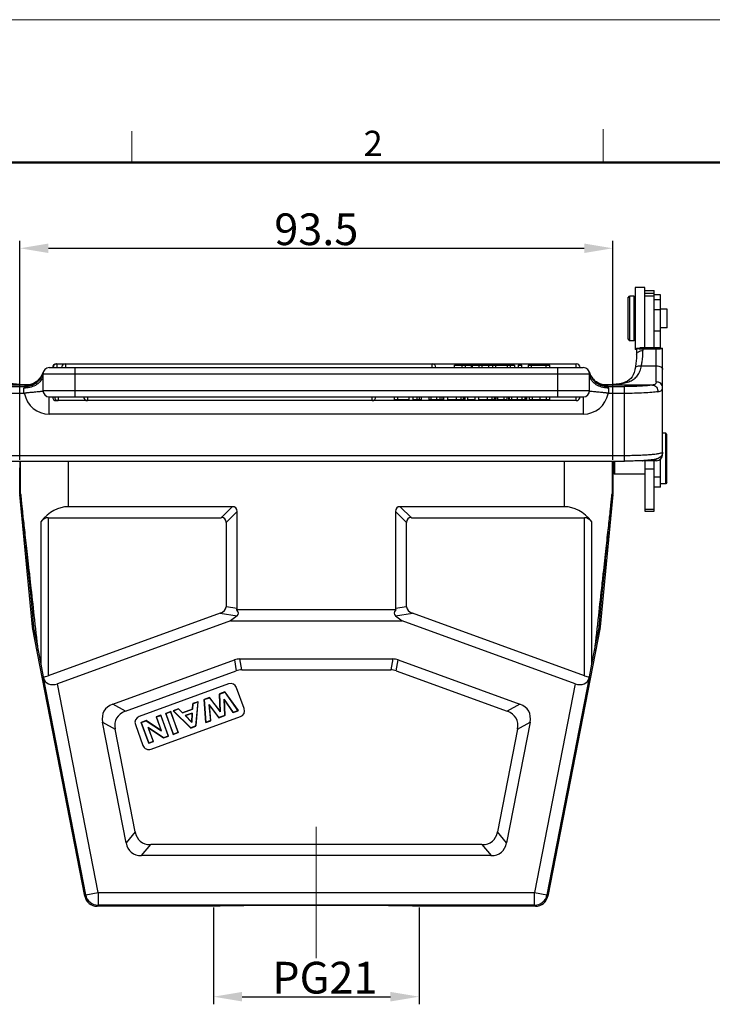
# Model space of a CAD drawing. Units: millimetres. Extents: x 1592 to 2037, y 610 to 925.
# Drawn here: x 1648 to 1758, y 770 to 925 of the extents above; entities that cross this region are included whole.
import ezdxf

# ---------------------------------------------------------------- set-up
doc = ezdxf.new("R2010")
doc.units = ezdxf.units.MM
doc.header["$LTSCALE"] = 65.395
doc.header["$PDMODE"] = 3
doc.header["$PDSIZE"] = 8
doc.linetypes.add('CENTER', pattern=[0.6, 0.375, -0.075, 0.075, -0.075])
doc.layers.get('0').update_dxf_attribs({"linetype": 'CONTINUOUS', "lineweight": 30})
doc.layers.get('Defpoints').update_dxf_attribs({"linetype": 'CONTINUOUS'})
doc.layers.add('Dim', color=3, linetype='CONTINUOUS', lineweight=15)
doc.layers.add('图框', color=7, linetype='CONTINUOUS', lineweight=20)
doc.styles.add('Romans字体', font='romans.shx', dxfattribs={"width": 0.75})
doc.dimstyles.new('01', dxfattribs={"dimtxt": 5, "dimasz": 4.5, "dimexe": 1.2, "dimexo": 0.2, "dimgap": 0.5, "dimtad": 1, "dimdec": 1, "dimdsep": 46, "dimtxsty": 'Romans字体', "dimcen": 0, "dimclrd": 1, "dimclre": 6, "dimclrt": 4, "dimazin": 2, "dimtfac": 1, "dimtdec": 1, "dimtofl": 0, "dimtmove": 0, "dimatfit": 3, "dimfxl": 1, "dimtolj": 1, "dimtzin": 0, "dimarcsym": 0})

# ---------------------------------------------------------------- blocks, each defined once
blk = doc.blocks.new('A4图框-NEW')
at = {"layer": '图框', "color": 1, "lineweight": 18}
blk.add_line((833.41, 690.53), (1130.41, 690.53), dxfattribs=at)
at = {"layer": '图框', "color": 6}
for p, q in [((932.48, 679.03), (932.48, 675.53)), ((882.95, 678.8), (882.95, 675.53))]:
    blk.add_line(p, q, dxfattribs=at)
at = {"layer": '图框', "lineweight": 50}
blk.add_line((836.91, 675.53), (1126.93, 675.53), dxfattribs=at)
at = {"layer": '图框', "color": 6, "insert": (907.3, 678.86), "char_height": 2.65, "width": 2.5579, "attachment_point": 1, "style": 'Romans字体'}
blk.add_mtext('2', dxfattribs=at)
blk = doc.blocks.new('*D10')
at = {"layer": 'Defpoints', "color": 0, "linetype": 'CENTER', "ltscale": 10}
for p in [(1741.92, 888.88), (1648.45, 855.32), (1741.92, 855.32)]:
    blk.add_point(p, dxfattribs=at)
at = {"layer": 'Dim', "color": 6, "linetype": 'CENTER', "lineweight": -2, "ltscale": 10}
for p, q in [((1648.45, 855.52), (1648.45, 890.08)), ((1741.92, 855.52), (1741.92, 890.08))]:
    blk.add_line(p, q, dxfattribs=at)
at = {"layer": 'Dim', "color": 1, "linetype": 'CENTER', "lineweight": -2, "ltscale": 10}
blk.add_line((1652.95, 888.88), (1737.42, 888.88), dxfattribs=at)
at = {"layer": 'Dim', "color": 1, "linetype": 'CENTER', "ltscale": 10}
for points in [[(1652.95, 889.63), (1652.95, 888.13), (1648.45, 888.88)], [(1737.42, 889.63), (1737.42, 888.13), (1741.92, 888.88)]]:
    blk.add_solid(points, dxfattribs=at)
at = {"layer": 'Dim', "color": 4, "linetype": 'CENTER', "ltscale": 10, "insert": (1695.18, 891.88), "char_height": 5, "attachment_point": 5, "style": 'Romans字体'}
blk.add_mtext('\\A1;93.5', dxfattribs=at)
blk = doc.blocks.new('*D9')
at = {"layer": 'Defpoints', "color": 0, "linetype": 'CENTER', "ltscale": 10}
for p in [(1678.98, 785.14), (1711.38, 785.14), (1711.38, 770.89)]:
    blk.add_point(p, dxfattribs=at)
at = {"layer": 'Dim', "color": 6, "linetype": 'CENTER', "lineweight": -2, "ltscale": 10}
for p, q in [((1678.98, 784.94), (1678.98, 769.69)), ((1711.38, 784.94), (1711.38, 769.69))]:
    blk.add_line(p, q, dxfattribs=at)
at = {"layer": 'Dim', "color": 1, "linetype": 'CENTER', "lineweight": -2, "ltscale": 10}
blk.add_line((1683.48, 770.89), (1706.88, 770.89), dxfattribs=at)
at = {"layer": 'Dim', "color": 1, "linetype": 'CENTER', "ltscale": 10}
for points in [[(1683.48, 771.64), (1683.48, 770.14), (1678.98, 770.89)], [(1706.88, 771.64), (1706.88, 770.14), (1711.38, 770.89)]]:
    blk.add_solid(points, dxfattribs=at)
at = {"layer": 'Dim', "color": 4, "linetype": 'CENTER', "ltscale": 10, "insert": (1696.52, 773.89), "char_height": 5, "attachment_point": 5, "style": 'Romans字体'}
blk.add_mtext('\\A1;PG21', dxfattribs=at)

msp = doc.modelspace()

# ---------------------------------------------------------------- linework, layer by layer
at = {"color": 7, "linetype": 'Continuous'}
for p, q in [((1746.98, 882.71), (1745.48, 882.71)), ((1745.48, 882.71), (1745.48, 872.91)), ((1746.98, 873.18), (1746.98, 882.71)), ((1746.98, 882.21), (1748.48, 882.21)), ((1748.48, 881.76), (1746.98, 881.76)), ((1748.48, 873.18), (1748.48, 882.21)), ((1744.28, 881.01), (1744.58, 881.31)), ((1744.28, 881.01), (1744.28, 874.61)), ((1744.58, 881.31), (1744.58, 874.31)), ((1745.28, 881.31), (1744.58, 881.31)), ((1745.28, 874.31), (1745.28, 881.31)), ((1745.48, 880.21), (1745.28, 880.21)), ((1748.48, 881.31), (1746.98, 881.31)), ((1749.48, 881.52), (1748.48, 881.52)), ((1748.48, 880.79), (1749.48, 880.79)), ((1749.48, 873.17), (1749.48, 881.52)), ((1749.48, 879.17), (1748.48, 879.17)), ((1750.53, 879.29), (1749.48, 879.29)), ((1750.53, 876.34), (1750.53, 879.29)), ((1748.48, 875.85), (1749.48, 875.85)), ((1750.53, 876.34), (1749.48, 876.34)), ((1744.28, 874.61), (1744.58, 874.31)), ((1745.28, 874.31), (1744.58, 874.31)), ((1745.48, 875.41), (1745.28, 875.41)), ((1745.68, 872.91), (1745.48, 872.91)), ((1745.68, 873.14), (1746.18, 873.18)), ((1745.68, 873.13), (1745.68, 872.14)), ((1749.28, 873.18), (1746.18, 873.18)), ((1746.68, 873.02), (1748.78, 873.02)), ((1746.68, 873.02), (1746.68, 872.77)), ((1748.78, 867.81), (1748.78, 873.02)), ((1749.28, 873.18), (1749.78, 873.14)), ((1749.78, 856.41), (1749.78, 873.13)), ((1652.13, 869.35), (1652.08, 869.22)), ((1653.08, 870.06), (1737.28, 870.06)), ((1654.18, 870.66), (1654.18, 870.66)), ((1654.18, 870.66), (1736.18, 870.66)), ((1654.27, 870.66), (1654.27, 870.06)), ((1655.61, 870.66), (1655.61, 870.06)), ((1657.08, 870.06), (1657.08, 865.46)), ((1713.43, 870.06), (1713.43, 870.66)), ((1716.98, 870.06), (1716.98, 870.46)), ((1716.98, 870.46), (1726.44, 870.46)), ((1718.13, 870.46), (1718.13, 870.06)), ((1718.72, 870.06), (1718.72, 870.46)), ((1719.64, 870.06), (1719.64, 870.46)), ((1719.76, 870.46), (1719.76, 870.06)), ((1720.81, 870.46), (1720.81, 870.06)), ((1721.36, 870.06), (1721.36, 870.46)), ((1722.39, 870.06), (1722.39, 870.46)), ((1722.99, 870.46), (1722.99, 870.06)), ((1723.47, 870.06), (1723.47, 870.46)), ((1725.28, 870.46), (1725.28, 870.06)), ((1725.79, 870.06), (1725.79, 870.46)), ((1726.44, 870.46), (1726.44, 870.06)), ((1726.99, 870.46), (1726.99, 870.06)), ((1726.99, 870.46), (1727.57, 870.46)), ((1727.57, 870.06), (1727.57, 870.46)), ((1728.57, 870.46), (1728.57, 870.06)), ((1728.57, 870.46), (1731.98, 870.46)), ((1729.12, 870.06), (1729.12, 870.46)), ((1731.4, 870.46), (1731.4, 870.06)), ((1731.98, 870.06), (1731.98, 870.46)), ((1733.28, 865.46), (1733.28, 870.06)), ((1736.18, 870.06), (1736.18, 870.66)), ((1738.29, 869.2), (1738.24, 869.35)), ((1738.24, 869.35), (1738.24, 869.35)), ((1745.47, 869.97), (1745.47, 869.97)), ((1746.45, 870.34), (1748.78, 870.34)), ((1650.91, 867.75), (1650.73, 867.65)), ((1651, 867.8), (1650.81, 867.68)), ((1651.19, 867.95), (1651, 867.8)), ((1652.08, 869.22), (1651.94, 868.89)), ((1652.08, 869.06), (1652.08, 866.46)), ((1738.28, 869.06), (1652.08, 869.06)), ((1738.28, 866.46), (1738.28, 869.06)), ((1738.43, 868.88), (1738.29, 869.2)), ((1739.37, 867.8), (1739.18, 867.95)), ((1739.56, 867.68), (1739.37, 867.8)), ((1739.62, 867.66), (1739.47, 867.74)), ((1649.33, 867.31), (1642.19, 867.31)), ((1646.58, 867.08), (1649.21, 867.08)), ((1649.08, 866), (1649.08, 866.83)), ((1649.26, 867.25), (1649.26, 867.23)), ((1649.36, 867.34), (1649.33, 867.31)), ((1649.43, 867.34), (1649.36, 867.35)), ((1650.73, 867.65), (1650.42, 867.51)), ((1650.81, 867.68), (1650.78, 867.67)), ((1650.78, 867.67), (1650.78, 867.67)), ((1652.08, 866.46), (1738.28, 866.46)), ((1739.59, 867.67), (1739.56, 867.68)), ((1739.58, 867.67), (1739.59, 867.67)), ((1739.93, 867.52), (1739.62, 867.66)), ((1741.01, 867.35), (1740.91, 867.34)), ((1741.23, 867.36), (1741.01, 867.35)), ((1741.01, 867.35), (1741.01, 867.35)), ((1741.04, 867.31), (1741.01, 867.34)), ((1748.18, 867.31), (1741.04, 867.31)), ((1741.11, 867.25), (1741.11, 867.23)), ((1741.16, 867.08), (1743.78, 867.08)), ((1741.28, 866.83), (1741.28, 866)), ((1743.78, 855.32), (1743.78, 867.08)), ((1649.08, 866), (1646.58, 866)), ((1649.08, 866), (1649.16, 865.95)), ((1653.08, 865.46), (1737.28, 865.46)), ((1653.08, 862.73), (1653.08, 865.46)), ((1654.18, 864.95), (1654.18, 864.86)), ((1736.18, 864.86), (1654.18, 864.86)), ((1654.48, 865.46), (1654.48, 864.86)), ((1659.08, 865.46), (1659.08, 864.86)), ((1703.98, 864.86), (1703.98, 865.46)), ((1707.51, 865.06), (1707.51, 865.46)), ((1707.51, 865.06), (1709.82, 865.06)), ((1708.02, 865.06), (1708.02, 865.46)), ((1709.82, 865.06), (1709.82, 865.46)), ((1710.45, 865.06), (1710.45, 865.46)), ((1710.45, 865.06), (1711.76, 865.06)), ((1711.11, 865.06), (1711.11, 865.46)), ((1711.38, 865.46), (1711.38, 865.06)), ((1711.76, 865.06), (1711.76, 865.46)), ((1712.96, 865.06), (1712.96, 865.46)), ((1712.96, 865.06), (1715.22, 865.06)), ((1713.28, 865.06), (1713.28, 865.46)), ((1714.21, 865.06), (1714.21, 865.46)), ((1714.7, 865.06), (1714.7, 865.46)), ((1715.04, 865.06), (1715.04, 865.46)), ((1715.22, 865.46), (1715.22, 865.06)), ((1715.28, 865.06), (1715.29, 865.06)), ((1715.29, 865.06), (1715.29, 865.46)), ((1715.9, 865.06), (1715.9, 865.46)), ((1715.9, 865.06), (1718.5, 865.06)), ((1717.3, 865.06), (1717.3, 865.46)), ((1718.02, 865.06), (1718.02, 865.46)), ((1718.37, 865.06), (1718.37, 865.46)), ((1718.5, 865.06), (1718.5, 865.46)), ((1718.51, 865.06), (1718.67, 865.06)), ((1718.67, 865.06), (1718.67, 865.46)), ((1719.05, 865.06), (1719.05, 865.46)), ((1719.05, 865.06), (1720.23, 865.06)), ((1720.23, 865.06), (1720.23, 865.46)), ((1720.79, 865.06), (1720.79, 865.46)), ((1720.79, 865.06), (1723.39, 865.06)), ((1722.19, 865.06), (1722.19, 865.46)), ((1722.91, 865.06), (1722.91, 865.46)), ((1723.26, 865.06), (1723.26, 865.46)), ((1723.39, 865.06), (1723.39, 865.46)), ((1723.4, 865.06), (1723.56, 865.06)), ((1723.56, 865.06), (1723.56, 865.46)), ((1723.8, 865.06), (1723.8, 865.46)), ((1723.8, 865.06), (1725.26, 865.06)), ((1724.82, 865.06), (1724.82, 865.46)), ((1725.26, 865.06), (1725.26, 865.46)), ((1725.51, 865.46), (1725.51, 865.06)), ((1725.51, 865.06), (1728.37, 865.06)), ((1725.65, 865.06), (1725.65, 865.46)), ((1725.99, 865.06), (1725.99, 865.46)), ((1726.93, 865.06), (1726.93, 865.46)), ((1727.62, 865.06), (1727.62, 865.46)), ((1728.09, 865.06), (1728.09, 865.46)), ((1728.29, 865.46), (1728.29, 865.06)), ((1728.37, 865.06), (1728.37, 865.46)), ((1728.81, 865.06), (1728.81, 865.46)), ((1728.81, 865.06), (1731.95, 865.06)), ((1729.26, 865.06), (1729.26, 865.46)), ((1730.46, 865.06), (1730.46, 865.46)), ((1731.5, 865.06), (1731.5, 865.46)), ((1731.95, 865.46), (1731.95, 865.06)), ((1736.18, 864.86), (1736.18, 865.46)), ((1741.21, 865.95), (1741.28, 866)), ((1743.78, 866), (1741.28, 866)), ((1737.28, 862.73), (1653.08, 862.73)), ((1750.28, 859.74), (1749.78, 859.74)), ((1750.28, 851.74), (1750.28, 859.74)), ((1750.48, 859.54), (1750.28, 859.74)), ((1750.48, 851.94), (1750.48, 859.54)), ((1646.58, 856.23), (1743.78, 856.23)), ((1646.58, 855.32), (1743.78, 855.32)), ((1648.45, 855.32), (1648.45, 855.19)), ((1648.56, 850.17), (1648.56, 855.32)), ((1656.06, 855.32), (1656.06, 848.14)), ((1734.31, 848.14), (1734.31, 855.32)), ((1741.81, 855.32), (1741.81, 850.17)), ((1741.92, 855.19), (1741.92, 855.32)), ((1741.98, 855.32), (1741.98, 853.49)), ((1742.18, 855.32), (1742.18, 853.29)), ((1748.78, 855.39), (1746.68, 855.39)), ((1746.98, 855.39), (1746.98, 847.45)), ((1748.48, 847.45), (1748.48, 855.39)), ((1748.78, 855.39), (1748.78, 855.65)), ((1749.48, 851.24), (1749.48, 855.68)), ((1648.38, 854.27), (1648.43, 854.27)), ((1648.43, 850.17), (1648.43, 854.27)), ((1741.98, 854.27), (1741.93, 854.27)), ((1741.93, 854.27), (1741.93, 850.17)), ((1748.48, 854.06), (1746.98, 854.06)), ((1741.98, 853.49), (1742.18, 853.29)), ((1746.98, 853.29), (1742.18, 853.29)), ((1748.48, 852.86), (1749.48, 852.86)), ((1749.48, 851.24), (1748.48, 851.24)), ((1750.28, 851.74), (1749.48, 851.74)), ((1750.48, 851.94), (1750.28, 851.74)), ((1648.56, 850.17), (1648.43, 850.17)), ((1648.44, 850.07), (1648.56, 850.08)), ((1650.43, 829.19), (1648.44, 850.07)), ((1741.93, 850.07), (1739.94, 829.19)), ((1741.93, 850.17), (1741.81, 850.17)), ((1741.81, 850.08), (1741.93, 850.07)), ((1681.93, 848.14), (1656.06, 848.14)), ((1681.93, 848.14), (1680.2, 846.41)), ((1734.31, 848.14), (1708.43, 848.14)), ((1710.17, 846.41), (1708.43, 848.14)), ((1748.48, 847.69), (1746.98, 847.69)), ((1652.89, 846.41), (1652.89, 821.47)), ((1652.89, 846.41), (1680.2, 846.41)), ((1680.95, 845.66), (1682.68, 847.39)), ((1682.68, 832.07), (1682.68, 847.39)), ((1707.68, 847.39), (1707.68, 832.07)), ((1707.68, 847.39), (1709.42, 845.66)), ((1710.17, 846.41), (1737.47, 846.41)), ((1737.47, 821.47), (1737.47, 846.41)), ((1746.98, 847.45), (1748.48, 847.45)), ((1651.74, 845.78), (1651.74, 823.31)), ((1680.95, 845.66), (1680.95, 832.33)), ((1709.42, 832.33), (1709.42, 845.66)), ((1738.62, 823.31), (1738.62, 845.78)), ((1682.68, 832.07), (1680.95, 832.33)), ((1709.42, 832.33), (1707.68, 832.07)), ((1680.01, 831.34), (1652.89, 821.47)), ((1680.01, 831.34), (1682.68, 830.94)), ((1682.68, 830.94), (1681.63, 830.14)), ((1707.71, 831.87), (1682.66, 831.87)), ((1707.68, 830.94), (1710.35, 831.34)), ((1707.68, 830.94), (1708.74, 830.14)), ((1737.47, 821.47), (1710.35, 831.34)), ((1650.59, 829.21), (1650.43, 829.19)), ((1650.44, 829.09), (1650.6, 829.12)), ((1658.67, 786.76), (1650.44, 829.09)), ((1650.6, 829.12), (1651.32, 825.46)), ((1681.63, 830.14), (1654.38, 820.23)), ((1681.63, 830.14), (1708.74, 830.14)), ((1735.98, 820.23), (1708.74, 830.14)), ((1739.93, 829.09), (1731.7, 786.76)), ((1739.04, 825.46), (1739.76, 829.12)), ((1739.76, 829.12), (1739.92, 829.09)), ((1739.94, 829.19), (1739.78, 829.21)), ((1651.32, 825.46), (1651.74, 823.31)), ((1738.62, 823.31), (1739.04, 825.46)), ((1651.74, 823.31), (1652.13, 821.33)), ((1663.09, 817.01), (1682.27, 823.99)), ((1682.27, 823.99), (1682.57, 822.26)), ((1683.12, 824.14), (1707.24, 824.14)), ((1683.43, 822.41), (1683.12, 824.14)), ((1707.24, 824.14), (1706.94, 822.41)), ((1707.79, 822.26), (1708.1, 823.99)), ((1708.1, 823.99), (1727.28, 817.01)), ((1738.24, 821.33), (1738.62, 823.31)), ((1652.13, 821.33), (1652.16, 821.19)), ((1658.82, 786.94), (1652.16, 821.19)), ((1665.07, 815.89), (1682.57, 822.26)), ((1683.43, 822.41), (1706.94, 822.41)), ((1707.79, 822.26), (1725.3, 815.89)), ((1738.21, 821.19), (1731.55, 786.94)), ((1738.21, 821.19), (1738.24, 821.33)), ((1660.78, 787.32), (1654.38, 820.23)), ((1681.34, 820.21), (1667.24, 815.08)), ((1683.82, 816.33), (1682.62, 819.61)), ((1735.98, 820.23), (1729.59, 787.32)), ((1678.33, 818.05), (1677.5, 817.75)), ((1680.01, 815.88), (1678.33, 818.05)), ((1678.33, 818.05), (1678.33, 818.03)), ((1680.75, 818.93), (1679.89, 818.62)), ((1679.89, 818.62), (1679.91, 818.61)), ((1679.89, 818.62), (1680.01, 815.88)), ((1679.91, 818.61), (1680.74, 818.91)), ((1680.03, 815.82), (1679.91, 818.61)), ((1680.75, 818.93), (1680.74, 818.91)), ((1680.74, 818.91), (1682.85, 815.99)), ((1682.88, 815.98), (1680.75, 818.93)), ((1665.07, 815.89), (1663.09, 817.01)), ((1675.7, 817.1), (1675.65, 816.23)), ((1675.67, 816.22), (1675.72, 817.08)), ((1676.54, 817.4), (1675.7, 817.1)), ((1675.7, 817.1), (1675.72, 817.08)), ((1675.72, 817.08), (1676.52, 817.38)), ((1676.52, 817.38), (1676.2, 813.57)), ((1676.21, 813.56), (1676.54, 817.4)), ((1676.54, 817.4), (1676.52, 817.38)), ((1677.5, 817.75), (1677.51, 817.74)), ((1677.5, 817.75), (1677.74, 814.11)), ((1677.51, 817.74), (1678.33, 818.03)), ((1677.76, 814.14), (1677.51, 817.74)), ((1679.83, 814.89), (1678.28, 816.98)), ((1678.3, 816.92), (1678.28, 816.98)), ((1678.28, 816.98), (1678.52, 814.42)), ((1678.3, 816.92), (1679.83, 814.87)), ((1678.54, 814.4), (1678.3, 816.92)), ((1678.33, 818.03), (1680.03, 815.82)), ((1682.08, 815.71), (1680.64, 817.79)), ((1680.64, 817.79), (1680.75, 815.23)), ((1680.66, 817.73), (1680.64, 817.79)), ((1680.66, 817.73), (1682.07, 815.69)), ((1680.76, 815.21), (1680.66, 817.73)), ((1727.28, 817.01), (1725.3, 815.89)), ((1669.13, 809.91), (1683.22, 815.04)), ((1670.67, 815.26), (1669.93, 815)), ((1669.93, 815), (1670.71, 812.85)), ((1669.93, 815), (1669.96, 814.99)), ((1669.96, 814.99), (1670.66, 815.24)), ((1670.75, 812.81), (1669.96, 814.99)), ((1670.67, 815.26), (1670.66, 815.24)), ((1670.66, 815.24), (1671.84, 811.98)), ((1671.86, 811.97), (1670.67, 815.26)), ((1672.22, 815.83), (1671.43, 815.54)), ((1671.43, 815.54), (1671.45, 815.53)), ((1671.43, 815.54), (1672.62, 812.25)), ((1671.45, 815.53), (1672.21, 815.81)), ((1672.64, 812.27), (1671.45, 815.53)), ((1672.22, 815.83), (1672.21, 815.81)), ((1672.21, 815.81), (1673.39, 812.55)), ((1673.42, 812.54), (1672.22, 815.83)), ((1673.47, 816.28), (1672.61, 815.97)), ((1672.61, 815.97), (1675.38, 813.25)), ((1672.61, 815.97), (1672.65, 815.96)), ((1672.65, 815.96), (1673.47, 816.26)), ((1675.38, 813.27), (1672.65, 815.96)), ((1674.09, 815.66), (1673.47, 816.28)), ((1673.47, 816.28), (1673.47, 816.26)), ((1673.47, 816.26), (1674.08, 815.64)), ((1674.08, 815.64), (1675.67, 816.22)), ((1674.09, 815.66), (1674.08, 815.64)), ((1675.65, 816.23), (1674.09, 815.66)), ((1675.63, 815.61), (1674.51, 815.21)), ((1674.51, 815.21), (1675.54, 814.13)), ((1674.54, 815.2), (1674.51, 815.21)), ((1674.54, 815.2), (1675.61, 815.59)), ((1675.53, 814.18), (1674.54, 815.2)), ((1675.61, 815.59), (1675.53, 814.18)), ((1675.54, 814.13), (1675.63, 815.61)), ((1675.65, 816.23), (1675.67, 816.22)), ((1680.75, 815.23), (1679.83, 814.89)), ((1679.83, 814.87), (1680.76, 815.21)), ((1680.01, 815.88), (1680.03, 815.82)), ((1680.76, 815.21), (1680.75, 815.23)), ((1682.07, 815.69), (1682.88, 815.98)), ((1682.07, 815.69), (1682.08, 815.71)), ((1682.85, 815.99), (1682.08, 815.71)), ((1682.88, 815.98), (1682.85, 815.99)), ((1661.49, 814.18), (1663.47, 813.06)), ((1665.19, 795.16), (1661.49, 814.18)), ((1666.65, 813.8), (1667.84, 810.51)), ((1668.36, 814.42), (1667.56, 814.13)), ((1667.56, 814.13), (1667.58, 814.12)), ((1667.56, 814.13), (1668.76, 810.84)), ((1667.58, 814.12), (1668.35, 814.4)), ((1668.77, 810.87), (1667.58, 814.12)), ((1668.36, 814.42), (1668.35, 814.4)), ((1668.35, 814.4), (1670.75, 812.81)), ((1670.71, 812.85), (1668.36, 814.42)), ((1676.2, 813.57), (1675.38, 813.27)), ((1675.38, 813.25), (1676.21, 813.56)), ((1676.21, 813.56), (1676.2, 813.57)), ((1677.74, 814.11), (1678.54, 814.4)), ((1677.74, 814.11), (1677.76, 814.14)), ((1678.52, 814.42), (1677.76, 814.14)), ((1678.54, 814.4), (1678.52, 814.42)), ((1679.83, 814.87), (1679.83, 814.89)), ((1728.88, 814.18), (1725.18, 795.16)), ((1726.9, 813.06), (1728.88, 814.18)), ((1666.61, 796.9), (1663.47, 813.06)), ((1671.1, 811.71), (1668.66, 813.35)), ((1668.69, 813.31), (1668.66, 813.35)), ((1668.66, 813.35), (1669.47, 811.12)), ((1668.69, 813.31), (1671.1, 811.69)), ((1669.49, 811.11), (1668.69, 813.31)), ((1670.71, 812.85), (1670.75, 812.81)), ((1671.84, 811.98), (1671.1, 811.71)), ((1671.1, 811.69), (1671.86, 811.97)), ((1671.86, 811.97), (1671.84, 811.98)), ((1672.62, 812.25), (1673.42, 812.54)), ((1672.62, 812.25), (1672.64, 812.27)), ((1673.39, 812.55), (1672.64, 812.27)), ((1673.42, 812.54), (1673.39, 812.55)), ((1675.38, 813.25), (1675.38, 813.27)), ((1726.9, 813.06), (1723.75, 796.9)), ((1668.76, 810.84), (1669.49, 811.11)), ((1668.76, 810.84), (1668.77, 810.87)), ((1669.47, 811.12), (1668.77, 810.87)), ((1669.49, 811.11), (1669.47, 811.12)), ((1671.1, 811.69), (1671.1, 811.71)), ((1666.61, 796.9), (1665.19, 795.16)), ((1725.18, 795.16), (1723.75, 796.9)), ((1667.64, 793.14), (1669.07, 794.87)), ((1721.3, 794.87), (1669.07, 794.87)), ((1721.3, 794.87), (1722.73, 793.14)), ((1722.73, 793.14), (1667.64, 793.14)), ((1658.82, 786.94), (1660.78, 787.32)), ((1660.78, 787.32), (1729.59, 787.32)), ((1660.78, 787.32), (1660.78, 785.32)), ((1729.59, 787.32), (1731.55, 786.94)), ((1729.59, 785.32), (1729.59, 787.32)), ((1658.82, 786.94), (1658.67, 786.76)), ((1731.7, 786.76), (1731.55, 786.94)), ((1660.63, 785.14), (1660.78, 785.32)), ((1678.98, 785.14), (1660.63, 785.14)), ((1729.59, 785.32), (1660.78, 785.32)), ((1729.73, 785.14), (1711.38, 785.14)), ((1729.59, 785.32), (1729.73, 785.14))]:
    msp.add_line(p, q, dxfattribs=at)
for points in [[(1745.68, 872.14), (1745.68, 871.96), (1745.67, 871.57), (1745.63, 871.16), (1745.59, 870.72), (1745.52, 870.26), (1745.47, 869.97)], [(1649.36, 867.35), (1649.14, 867.36), (1648.51, 867.4), (1647.93, 867.45), (1647.4, 867.53), (1646.93, 867.63), (1646.5, 867.76), (1646.13, 867.92), (1645.83, 868.11), (1645.58, 868.34), (1645.37, 868.61), (1645.2, 868.93), (1645.06, 869.31), (1644.94, 869.74), (1644.9, 869.97)], [(1745.47, 869.97), (1745.42, 869.74), (1745.31, 869.32), (1745.17, 868.94), (1745, 868.61), (1744.79, 868.34), (1744.54, 868.12), (1744.24, 867.92), (1743.87, 867.76), (1743.44, 867.63), (1742.97, 867.53), (1742.44, 867.45), (1741.86, 867.4), (1741.23, 867.36)], [(1651.94, 868.89), (1651.77, 868.6), (1651.59, 868.35), (1651.39, 868.13), (1651.19, 867.95)], [(1739.18, 867.95), (1738.98, 868.13), (1738.78, 868.34), (1738.6, 868.59), (1738.43, 868.88)], [(1650.42, 867.51), (1650.09, 867.42), (1649.76, 867.36), (1649.43, 867.34)], [(1740.91, 867.34), (1740.58, 867.36), (1740.25, 867.42), (1739.93, 867.52)]]:
    msp.add_lwpolyline(points, dxfattribs=at)
for centre, radius, start, end in [((1649.27, 870.22), 2.98, 313.281, 342.3511), ((1649.23, 870.07), 2.98, 337.6896, 345.4402), ((1653.08, 869.06), 1, 90, 180), ((1649.32, 870.2), 2.93, 342.3718, 343.1609), ((1654.18, 870.06), 0.6, 90, 180), ((1654.27, 870.06), 0.6, 90, 180), ((1655.61, 870.06), 0.6, 90, 180), ((1713.43, 870.06), 0.6, 0, 90), ((1736.18, 870.06), 0.6, 0, 90), ((1737.28, 869.06), 1, 0, 90), ((1741.04, 870.2), 2.93, 196.8599, 197.6284), ((1741.09, 870.22), 2.98, 197.6363, 204.212), ((1741.12, 870.06), 2.96, 194.5355, 202.0976), ((1649.26, 870.23), 3, 269.8471, 313.2454), ((1649.44, 870.19), 2.86, 298.0268, 300.578), ((1649.44, 870.19), 2.85, 302.8154, 329.9345), ((1649.2, 870.07), 3.01, 333.8119, 337.6983), ((1650.33, 869.08), 1.75, 340.2773, 349.892), ((1649.37, 870.22), 2.93, 334.6691, 338.6452), ((1740.05, 869.08), 1.77, 190.4879, 200.4285), ((1741.16, 870.07), 3.01, 202.0661, 206.2416), ((1741.1, 870.23), 3, 225.9054, 270.1528), ((1740.93, 870.19), 2.86, 239.4289, 242.1637), ((1653.08, 866.08), 4, 163.1599, 165.4785), ((1649.37, 870.23), 2.93, 269.2228, 276.469), ((1649.37, 870.21), 2.91, 276.4138, 297.971), ((1649.44, 870.18), 2.84, 288.6901, 290.1976), ((1649.43, 870.21), 2.87, 290.1995, 293.5235), ((1649.43, 870.21), 2.88, 293.5211, 297.4405), ((1649.36, 870.24), 2.94, 297.9207, 298.9023), ((1649.43, 870.21), 2.87, 297.4418, 298.0287), ((1653.08, 866.46), 1, 180, 270), ((1737.28, 866.46), 1, 270, 0), ((1741, 870.22), 2.91, 241.0686, 263.5603), ((1740.94, 870.21), 2.88, 242.163, 249.4412), ((1741, 870.24), 2.94, 263.5449, 270.7629), ((1737.28, 866.08), 4, 14.5214, 16.84), ((1653.08, 866.73), 4, 191.1592, 269.9921), ((1654.18, 865.46), 0.6, 180, 270), ((1654.48, 865.46), 0.6, 180, 270), ((1659.08, 865.46), 0.6, 180, 270), ((1703.98, 865.46), 0.6, 270, 360), ((1736.18, 865.46), 0.6, 270, 360), ((1737.28, 866.73), 4, 270.0108, 348.8389), ((1746.68, 856.37), 0.978, 267.375, 269.9673), ((1649.43, 850.17), 1, 180.0017, 185.4386), ((1649.56, 850.17), 1, 180.0017, 185.4345), ((1740.81, 850.17), 1, 354.5614, 359.9983), ((1740.93, 850.17), 1, 354.5655, 359.9983), ((1651.42, 829.28), 1, 185.4422, 191.1309), ((1651.6, 829.32), 1.02, 186.0678, 191.4174), ((1738.78, 829.32), 1, 348.5468, 353.9996), ((1738.94, 829.28), 1, 348.8691, 354.5264), ((1681.68, 819.27), 1, 20, 110), ((1667.59, 814.14), 1, 110, 200), ((1682.88, 815.98), 1, 290, 20), ((1668.78, 810.85), 1, 200, 290), ((1660.63, 787.14), 2, 191.0035, 269.9965), ((1660.78, 787.32), 2, 191.0081, 269.9919), ((1729.59, 787.32), 2, 270.0081, 348.9919), ((1729.73, 787.14), 2, 270.0035, 348.9965)]:
    msp.add_arc(centre, radius, start, end, dxfattribs=at)
for centre, major_axis, ratio, start_param, end_param in [((1656.06, 835.15), (0, 12.99), 0.57735, 0, 0.612555), ((1679.68, 845.14), (2.81, 2.81), 0.377964, -0.361367, 0.361367), ((1710.68, 845.14), (-2.81, 2.81), 0.377964, -0.361367, 0.361367), ((1734.31, 835.15), (0, 12.99), 0.57735, -0.612555, 0), ((1652.89, 842.94), (0, 3.46), 0.57735, 0, 0.612555), ((1677.95, 843.41), (2.81, 2.81), 0.377964, -0.361367, 0.361367), ((1712.42, 843.41), (2.81, -2.81), 0.377964, 2.780226, 3.50296), ((1737.47, 842.94), (0, 3.46), 0.57735, -0.612555, 0), ((1677.95, 832.67), (2.99, -0.45), 0.495747, 5.545668, 6.358187), ((1679.68, 832.41), (-2.99, 0.45), 0.495747, 3.084156, 3.216595), ((1710.68, 832.41), (2.99, 0.45), 0.495747, 3.066591, 3.199029), ((1712.42, 832.67), (2.99, 0.45), 0.495747, 3.066591, 3.87911), ((1679.05, 832.51), (3.82, -1.33), 0.327318, -0.215763, 0.464318), ((1711.32, 832.51), (3.82, 1.33), 0.327318, 2.677275, 3.357356), ((1684.45, 814.14), (-1.76, 9.96), 0.49427, -0.086934, 0.086934), ((1705.92, 814.14), (1.76, 9.96), 0.49427, -0.086934, 0.086934), ((1652.89, 823.25), (1.71, 1.55), 0.671102, -2.509197, -2.118191), ((1654.06, 821.89), (1.66, 1.24), 0.789428, -3.495711, -1.933641), ((1684.75, 812.41), (-1.76, 9.96), 0.49427, -0.086934, 0.086934), ((1705.61, 812.41), (1.76, 9.96), 0.49427, -0.086934, 0.086934), ((1736.31, 821.89), (-1.66, 1.24), 0.789428, 1.933641, 3.495711), ((1737.47, 823.25), (-1.71, 1.55), 0.671102, -4.164994, -3.773989), ((1672.53, 809.8), (10.83, -6.12), 0.401987, 2.810873, 3.472313), ((1717.84, 809.8), (10.83, 6.12), 0.401987, -0.33072, 0.33072), ((1674.51, 808.68), (10.83, -6.12), 0.401987, 2.810873, 3.472313), ((1715.86, 808.68), (-10.83, -6.12), 0.401987, 2.810873, 3.472313), ((1675.25, 804.87), (7.82, 9.48), 0.406942, -3.465253, -2.817932), ((1715.12, 804.87), (-7.82, 9.48), 0.406942, -3.465253, -2.817932), ((1673.82, 803.14), (-7.82, -9.48), 0.406942, -0.32366, 0.32366), ((1716.54, 803.14), (7.82, -9.48), 0.406942, -0.32366, 0.32366)]:
    msp.add_ellipse(centre, major_axis=major_axis, ratio=ratio, start_param=start_param, end_param=end_param, dxfattribs=at)
for points, knots in [([(1745.68, 873.14), (1745.68, 873.13), (1745.7, 873.11), (1745.78, 873.08), (1745.96, 873.05), (1746.28, 873.02), (1746.53, 873.02), (1746.68, 873.02)], [0, 0, 0, 0, 0.02524, 0.072065, 0.249414, 0.561061, 1, 1, 1, 1]), ([(1745.68, 872.14), (1745.68, 872.22), (1745.74, 872.4), (1745.97, 872.61), (1746.3, 872.74), (1746.56, 872.77), (1746.68, 872.77)], [0, 0, 0, 0, 0.182584, 0.417933, 0.704064, 1, 1, 1, 1]), ([(1746.45, 870.34), (1746.49, 870.54), (1746.61, 871.35), (1746.68, 872.16), (1746.68, 872.77)], [0, 0, 0, 0, 0.25806, 1, 1, 1, 1]), ([(1748.78, 873.02), (1748.93, 873.02), (1749.19, 873.02), (1749.5, 873.05), (1749.69, 873.08), (1749.76, 873.11), (1749.78, 873.13), (1749.78, 873.14)], [0, 0, 0, 0, 0.43892, 0.750565, 0.927913, 0.974746, 1, 1, 1, 1]), ([(1643.91, 870.34), (1643.97, 870.06), (1644.12, 869.53), (1644.5, 868.82), (1645.04, 868.27), (1645.74, 867.88), (1646.54, 867.63), (1647.75, 867.41), (1648.7, 867.36), (1649.36, 867.34)], [0, 0, 0, 0, 0.124174, 0.238348, 0.347974, 0.46115, 0.582754, 0.713851, 1, 1, 1, 1]), ([(1741.01, 867.34), (1741.66, 867.36), (1742.62, 867.41), (1743.83, 867.63), (1744.63, 867.88), (1745.32, 868.27), (1745.87, 868.82), (1746.25, 869.53), (1746.4, 870.06), (1746.45, 870.34)], [0, 0, 0, 0, 0.286162, 0.417269, 0.538868, 0.652052, 0.761676, 0.875835, 1, 1, 1, 1]), ([(1745.47, 869.97), (1745.48, 870.04), (1745.57, 870.18), (1745.82, 870.31), (1746.13, 870.36), (1746.34, 870.35), (1746.45, 870.34)], [0, 0, 0, 0, 0.184904, 0.424745, 0.711019, 1, 1, 1, 1]), ([(1748.78, 870.34), (1748.91, 870.34), (1749.16, 870.31), (1749.44, 870.22), (1749.61, 870.1), (1749.73, 869.99), (1749.78, 869.87), (1749.78, 869.79)], [0, 0, 0, 0, 0.312259, 0.592203, 0.713239, 0.820177, 1, 1, 1, 1]), ([(1651.98, 868.49), (1651.89, 868.24), (1651.59, 867.76), (1650.88, 867.22), (1650.01, 866.9), (1649.39, 866.83), (1649.08, 866.83)], [0, 0, 0, 0, 0.221524, 0.473316, 0.740982, 1, 1, 1, 1]), ([(1649.21, 867.08), (1649.47, 867.08), (1650.01, 867.15), (1650.78, 867.47), (1651.45, 868.01), (1651.78, 868.49), (1651.9, 868.75)], [0, 0, 0, 0, 0.233426, 0.483927, 0.742865, 1, 1, 1, 1]), ([(1738.37, 869), (1738.41, 868.91), (1738.58, 868.58), (1738.81, 868.28), (1739.02, 868.08)], [0, 0, 0, 0, 0.24383, 1, 1, 1, 1]), ([(1741.28, 866.83), (1740.98, 866.83), (1740.36, 866.9), (1739.5, 867.22), (1738.79, 867.74), (1738.48, 868.22), (1738.39, 868.47)], [0, 0, 0, 0, 0.25858, 0.525918, 0.777871, 1, 1, 1, 1]), ([(1738.46, 868.74), (1738.59, 868.49), (1738.92, 868.01), (1739.59, 867.47), (1740.36, 867.15), (1740.9, 867.08), (1741.16, 867.08)], [0, 0, 0, 0, 0.257161, 0.516096, 0.766582, 1, 1, 1, 1]), ([(1748.78, 867.81), (1748.78, 867.75), (1748.76, 867.62), (1748.63, 867.45), (1748.43, 867.35), (1748.27, 867.32), (1748.18, 867.31)], [0, 0, 0, 0, 0.22858, 0.445583, 0.694238, 1, 1, 1, 1]), ([(1749.78, 866.89), (1749.78, 867.01), (1749.73, 867.25), (1749.51, 867.57), (1749.17, 867.77), (1748.91, 867.81), (1748.78, 867.81)], [0, 0, 0, 0, 0.230798, 0.486498, 0.750732, 1, 1, 1, 1]), ([(1649.21, 867.08), (1649.2, 867.07), (1649.17, 867.05), (1649.13, 867), (1649.09, 866.92), (1649.09, 866.86), (1649.08, 866.83)], [0, 0, 0, 0, 0.142366, 0.367671, 0.656336, 1, 1, 1, 1]), ([(1649.16, 865.95), (1649.15, 865.96), (1649.13, 865.97), (1649.12, 865.99), (1649.12, 866.02), (1649.15, 866.03), (1649.19, 866.05), (1649.25, 866.07), (1649.33, 866.08), (1649.4, 866.1), (1649.5, 866.11), (1649.62, 866.13), (1649.76, 866.14), (1649.95, 866.16), (1650.19, 866.19), (1650.46, 866.21), (1650.79, 866.24), (1651.1, 866.27), (1651.38, 866.3), (1651.56, 866.32), (1651.71, 866.33), (1651.84, 866.34), (1651.94, 866.36), (1652.01, 866.37), (1652.05, 866.38), (1652.07, 866.38), (1652.08, 866.4), (1652.08, 866.42), (1652.08, 866.43)], [0, 0, 0, 0, 0.011948, 0.017917, 0.02383, 0.035719, 0.0477, 0.071648, 0.095578, 0.119467, 0.143301, 0.19074, 0.23778, 0.284302, 0.375329, 0.462906, 0.546146, 0.696283, 0.761653, 0.819651, 0.869705, 0.911335, 0.94417, 0.967989, 0.976569, 0.983213, 0.989132, 1, 1, 1, 1]), ([(1649.33, 867.31), (1649.32, 867.3), (1649.29, 867.29), (1649.27, 867.27), (1649.26, 867.25)], [0, 0, 0, 0, 0.310847, 1, 1, 1, 1]), ([(1649.36, 867.35), (1649.36, 867.35), (1649.35, 867.34), (1649.36, 867.34), (1649.36, 867.34)], [0, 0, 0, 0, 0.381993, 1, 1, 1, 1]), ([(1649.36, 867.34), (1649.44, 867.34), (1649.77, 867.34), (1650.11, 867.41), (1650.35, 867.49)], [0, 0, 0, 0, 0.24341, 1, 1, 1, 1]), ([(1738.28, 866.43), (1738.28, 866.42), (1738.28, 866.39), (1738.33, 866.37), (1738.38, 866.36), (1738.42, 866.36), (1738.44, 866.35)], [0, 0, 0, 0, 0.224233, 0.394074, 0.649311, 1, 1, 1, 1]), ([(1738.44, 866.35), (1738.59, 866.34), (1738.84, 866.31), (1739.22, 866.28), (1739.58, 866.24), (1739.91, 866.21), (1740.19, 866.19), (1740.37, 866.17), (1740.52, 866.15), (1740.64, 866.14), (1740.75, 866.13), (1740.87, 866.11), (1740.97, 866.1), (1741.04, 866.08), (1741.1, 866.07), (1741.15, 866.06), (1741.19, 866.05), (1741.21, 866.04), (1741.24, 866.02), (1741.25, 866.01), (1741.25, 865.98), (1741.22, 865.96), (1741.21, 865.95)], [0, 0, 0, 0, 0.152432, 0.260614, 0.386675, 0.527396, 0.602145, 0.679191, 0.718423, 0.758046, 0.797998, 0.838216, 0.878637, 0.898905, 0.9192, 0.939513, 0.949675, 0.959842, 0.96999, 0.975077, 0.980166, 1, 1, 1, 1]), ([(1739.93, 867.52), (1740.02, 867.48), (1740.37, 867.37), (1740.74, 867.33), (1741.01, 867.34)], [0, 0, 0, 0, 0.25727, 1, 1, 1, 1]), ([(1741.01, 867.34), (1741.01, 867.34), (1741.02, 867.34), (1741.01, 867.35), (1741.01, 867.35)], [0, 0, 0, 0, 0.599519, 1, 1, 1, 1]), ([(1741.04, 867.31), (1741.05, 867.3), (1741.07, 867.29), (1741.1, 867.27), (1741.11, 867.25)], [0, 0, 0, 0, 0.310866, 1, 1, 1, 1]), ([(1741.28, 866.83), (1741.28, 866.86), (1741.27, 866.92), (1741.23, 867), (1741.19, 867.05), (1741.17, 867.07), (1741.16, 867.08)], [0, 0, 0, 0, 0.343741, 0.632551, 0.857867, 1, 1, 1, 1]), ([(1748.18, 867.31), (1747.92, 867.26), (1747.31, 867.2), (1746.28, 867.13), (1745.08, 867.09), (1744.23, 867.08), (1743.78, 867.08)], [0, 0, 0, 0, 0.180446, 0.418938, 0.698723, 1, 1, 1, 1]), ([(1749.06, 866.27), (1748.75, 866.22), (1748.01, 866.14), (1746.78, 866.06), (1745.34, 866.01), (1744.31, 866), (1743.78, 866)], [0, 0, 0, 0, 0.180444, 0.418937, 0.698724, 1, 1, 1, 1]), ([(1748.18, 867.31), (1748.29, 867.3), (1748.53, 867.24), (1748.83, 867), (1749.02, 866.65), (1749.06, 866.39), (1749.06, 866.27)], [0, 0, 0, 0, 0.224966, 0.480456, 0.748189, 1, 1, 1, 1]), ([(1749.06, 866.27), (1749.17, 866.29), (1749.36, 866.33), (1749.61, 866.46), (1749.76, 866.66), (1749.78, 866.81), (1749.78, 866.89)], [0, 0, 0, 0, 0.309669, 0.55832, 0.77379, 1, 1, 1, 1]), ([(1737.28, 865.46), (1737.28, 865.46), (1737.28, 865.46), (1737.28, 865.45), (1737.28, 865.43), (1737.28, 865.4), (1737.28, 865.34), (1737.28, 865.25), (1737.28, 865.14), (1737.28, 865), (1737.28, 864.85), (1737.28, 864.6), (1737.28, 864.24), (1737.28, 863.78), (1737.28, 863.26), (1737.28, 862.91), (1737.28, 862.73)], [0, 0, 0, 0, 0.001421, 0.005013, 0.010904, 0.019106, 0.042419, 0.074803, 0.115938, 0.165489, 0.223029, 0.288056, 0.438324, 0.611072, 0.800547, 1, 1, 1, 1]), ([(1749.78, 856.76), (1749.78, 856.59), (1749.7, 856.27), (1749.42, 855.94), (1749.12, 855.76), (1748.85, 855.67), (1748.59, 855.6), (1748.2, 855.53), (1747.61, 855.47), (1746.81, 855.4), (1745.88, 855.36), (1744.85, 855.33), (1744.15, 855.32), (1743.78, 855.32)], [0, 0, 0, 0, 0.074676, 0.142043, 0.193047, 0.232667, 0.271092, 0.313104, 0.413511, 0.536716, 0.679421, 0.836103, 1, 1, 1, 1]), ([(1743.78, 856.23), (1744.17, 856.23), (1744.94, 856.24), (1746.05, 856.27), (1747.07, 856.31), (1747.97, 856.38), (1748.71, 856.45), (1749.21, 856.53), (1749.51, 856.6), (1749.64, 856.64), (1749.72, 856.68), (1749.76, 856.7), (1749.78, 856.74), (1749.78, 856.76)], [0, 0, 0, 0, 0.192715, 0.378126, 0.549086, 0.699172, 0.822717, 0.915214, 0.948828, 0.973773, 0.983047, 0.990315, 1, 1, 1, 1]), ([(1748.78, 855.39), (1748.92, 855.39), (1749.18, 855.45), (1749.51, 855.68), (1749.73, 856.01), (1749.78, 856.28), (1749.78, 856.41)], [0, 0, 0, 0, 0.250795, 0.501, 0.750587, 1, 1, 1, 1]), ([(1648.45, 855.19), (1648.45, 855.12), (1648.44, 855), (1648.44, 854.82), (1648.44, 854.66), (1648.44, 854.53), (1648.44, 854.43), (1648.44, 854.37), (1648.44, 854.33), (1648.44, 854.31), (1648.44, 854.28), (1648.43, 854.27), (1648.43, 854.27), (1648.43, 854.27)], [0, 0, 0, 0, 0.21249, 0.407122, 0.579729, 0.726414, 0.844006, 0.891086, 0.929936, 0.960353, 0.982228, 0.99546, 1, 1, 1, 1]), ([(1741.93, 854.27), (1741.93, 854.27), (1741.93, 854.27), (1741.93, 854.28), (1741.93, 854.31), (1741.93, 854.33), (1741.93, 854.37), (1741.93, 854.43), (1741.93, 854.53), (1741.92, 854.66), (1741.92, 854.82), (1741.92, 855), (1741.92, 855.12), (1741.92, 855.19)], [0, 0, 0, 0, 0.00454, 0.017772, 0.039647, 0.070064, 0.108914, 0.155994, 0.273586, 0.420272, 0.592878, 0.78751, 1, 1, 1, 1]), ([(1651.32, 825.46), (1651.12, 827.3), (1650.74, 830.77), (1650.27, 834.97), (1649.93, 838.03), (1649.7, 840.07), (1649.49, 841.94), (1649.3, 843.63), (1649.14, 845.13), (1648.99, 846.43), (1648.88, 847.4), (1648.8, 848.08), (1648.75, 848.51), (1648.71, 848.89), (1648.67, 849.23), (1648.64, 849.51), (1648.61, 849.71), (1648.6, 849.85), (1648.59, 849.94), (1648.58, 850.01), (1648.57, 850.07), (1648.57, 850.11), (1648.56, 850.14), (1648.56, 850.16), (1648.56, 850.17), (1648.56, 850.17), (1648.56, 850.17), (1648.56, 850.17)], [0, 0, 0, 0, 0.222625, 0.421163, 0.510735, 0.593491, 0.669165, 0.737478, 0.798176, 0.851116, 0.896185, 0.915735, 0.933282, 0.948811, 0.962312, 0.97377, 0.983174, 0.987102, 0.990511, 0.9934, 0.995769, 0.997614, 0.998935, 0.999398, 0.99973, 0.99993, 1, 1, 1, 1]), ([(1648.56, 850.08), (1648.56, 850.08), (1648.56, 850.07), (1648.57, 850.06), (1648.57, 850.03), (1648.57, 849.99), (1648.58, 849.94), (1648.59, 849.85), (1648.6, 849.72), (1648.62, 849.52), (1648.64, 849.29), (1648.67, 849.01), (1648.7, 848.69), (1648.74, 848.32), (1648.8, 847.76), (1648.88, 846.95), (1648.98, 845.85), (1649.11, 844.59), (1649.24, 843.18), (1649.4, 841.6), (1649.56, 839.88), (1649.81, 837.29), (1650.16, 833.72), (1650.44, 830.77), (1650.59, 829.21)], [0, 0, 0, 0, 0.000266, 0.001052, 0.002359, 0.004185, 0.00653, 0.009391, 0.016657, 0.025972, 0.037326, 0.050705, 0.0661, 0.083499, 0.10289, 0.147606, 0.200163, 0.260465, 0.328408, 0.403841, 0.486519, 0.576189, 0.775545, 1, 1, 1, 1]), ([(1741.81, 850.17), (1741.81, 850.17), (1741.81, 850.17), (1741.81, 850.17), (1741.81, 850.16), (1741.8, 850.14), (1741.8, 850.11), (1741.8, 850.07), (1741.79, 850.01), (1741.78, 849.94), (1741.77, 849.85), (1741.75, 849.71), (1741.73, 849.51), (1741.7, 849.23), (1741.66, 848.89), (1741.61, 848.51), (1741.56, 848.08), (1741.49, 847.4), (1741.38, 846.43), (1741.23, 845.13), (1741.06, 843.63), (1740.87, 841.94), (1740.67, 840.07), (1740.44, 838.03), (1740.1, 834.97), (1739.63, 830.77), (1739.25, 827.3), (1739.04, 825.46)], [0, 0, 0, 0, 0.00007, 0.00027, 0.000602, 0.001065, 0.002386, 0.004231, 0.006599, 0.009489, 0.012898, 0.016826, 0.02623, 0.037688, 0.051189, 0.066718, 0.084264, 0.103815, 0.148884, 0.201824, 0.262522, 0.330835, 0.406509, 0.489265, 0.578837, 0.777375, 1, 1, 1, 1]), ([(1739.78, 829.21), (1739.93, 830.77), (1740.21, 833.72), (1740.56, 837.29), (1740.8, 839.88), (1740.97, 841.6), (1741.12, 843.18), (1741.26, 844.59), (1741.38, 845.85), (1741.49, 846.95), (1741.57, 847.76), (1741.63, 848.32), (1741.66, 848.69), (1741.69, 849.01), (1741.72, 849.29), (1741.75, 849.52), (1741.77, 849.72), (1741.78, 849.85), (1741.79, 849.94), (1741.79, 849.99), (1741.8, 850.03), (1741.8, 850.06), (1741.81, 850.07), (1741.8, 850.08), (1741.81, 850.08)], [0, 0, 0, 0, 0.224456, 0.423812, 0.513481, 0.59616, 0.671593, 0.739535, 0.799838, 0.852394, 0.897109, 0.9165, 0.933899, 0.949294, 0.962674, 0.974027, 0.983343, 0.990609, 0.99347, 0.995814, 0.997641, 0.998948, 0.999734, 1, 1, 1, 1]), ([(1695.18, 785.28), (1694.14, 785.28), (1692.08, 785.28), (1689.09, 785.27), (1686.73, 785.26), (1684.99, 785.25), (1683.81, 785.24), (1682.75, 785.23), (1681.8, 785.22), (1680.99, 785.21), (1680.39, 785.2), (1679.98, 785.19), (1679.73, 785.18), (1679.51, 785.18), (1679.33, 785.17), (1679.19, 785.16), (1679.1, 785.16), (1679.04, 785.15), (1679.01, 785.15), (1679, 785.14), (1678.99, 785.14), (1678.98, 785.14)], [0, 0, 0, 0, 0.19401, 0.380632, 0.552798, 0.631382, 0.703951, 0.76982, 0.828354, 0.879003, 0.921281, 0.939153, 0.954786, 0.968147, 0.979205, 0.98793, 0.994304, 0.996608, 0.998321, 0.999447, 1, 1, 1, 1]), ([(1711.38, 785.14), (1711.38, 785.14), (1711.37, 785.14), (1711.35, 785.15), (1711.33, 785.15), (1711.27, 785.16), (1711.18, 785.16), (1711.04, 785.17), (1710.86, 785.18), (1710.64, 785.18), (1710.39, 785.19), (1709.98, 785.2), (1709.38, 785.21), (1708.56, 785.22), (1707.62, 785.23), (1706.55, 785.24), (1705.38, 785.25), (1703.63, 785.26), (1701.27, 785.27), (1698.29, 785.28), (1696.23, 785.28), (1695.18, 785.28)], [0, 0, 0, 0, 0.000554, 0.001681, 0.003395, 0.005698, 0.012071, 0.020795, 0.031853, 0.045214, 0.060847, 0.07872, 0.120998, 0.171646, 0.230181, 0.296049, 0.368618, 0.447202, 0.619368, 0.805989, 1, 1, 1, 1])]:
    msp.add_open_spline(points, degree=3, knots=knots, dxfattribs=at)
at = {"layer": 'Dim', "color": 1, "linetype": 'CENTER', "ltscale": 10}
msp.add_line((1695.18, 797.66), (1695.18, 776.98), dxfattribs=at)

# ---------------------------------------------------------------- block references
at = {"layer": 'Dim', "xscale": 1.5, "yscale": 1.5, "zscale": 1.5}
msp.add_blockref('A4图框-NEW', (341.69, -110.88), dxfattribs=at)

# ---------------------------------------------------------------- dimensions: what is measured, and where the dimension line sits
at = {"layer": 'Dim', "color": 1, "linetype": 'CENTER', "ltscale": 10}
dim = msp.add_linear_dim(base=(1741.92, 888.88), p1=(1648.45, 855.32), p2=(1741.92, 855.32), dimstyle='01', dxfattribs=at)
dim.commit()
dim.dimension.update_dxf_attribs({"geometry": '*D10', "text_midpoint": (1695.18, 891.88)})
dim = msp.add_linear_dim(base=(1711.38, 770.89), p1=(1678.98, 785.14), p2=(1711.38, 785.14), text='PG21', dimstyle='01', dxfattribs=at)
dim.commit()
dim.dimension.update_dxf_attribs({"geometry": '*D9', "text_midpoint": (1696.52, 770.89), "dimtype": 160})

doc.saveas('drawing.dxf')
